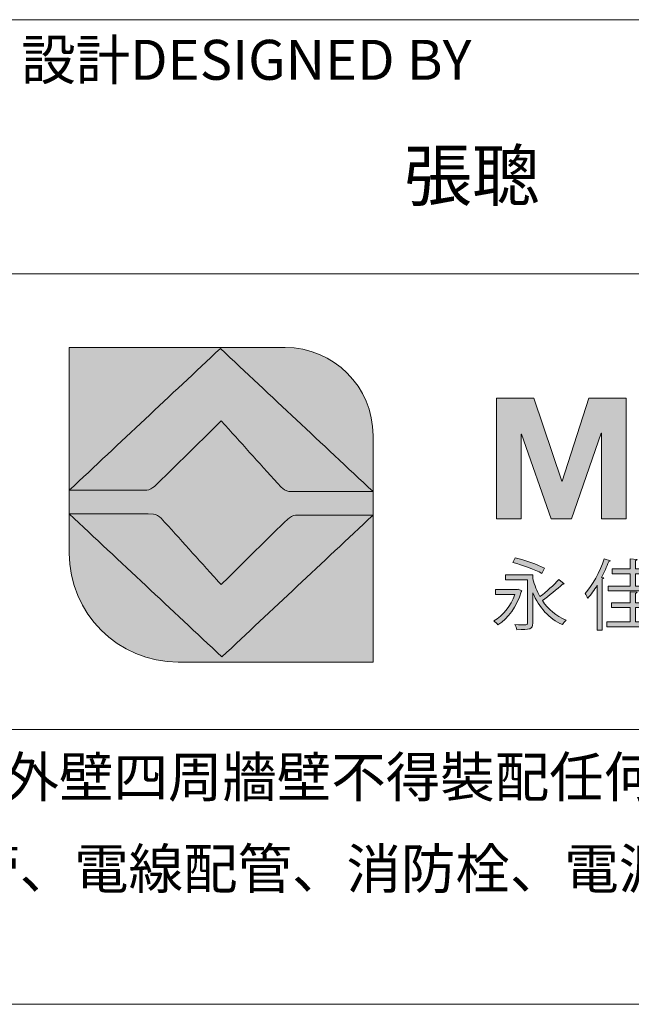
# Model space of a CAD drawing. Units: millimetres. Extents: x 5064 to 43322, y 26007 to 60910.
# Drawn here: x 17608 to 18344, y 49609 to 50792 of the extents above; entities that cross this region are included whole.
import ezdxf

# ---------------------------------------------------------------- set-up
doc = ezdxf.new("R2010")
doc.units = ezdxf.units.MM
doc.layers.add('圖層 1', color=7, linetype='Continuous', lineweight=0)
doc.layers.add('標註', color=3, linetype='Continuous')

# ---------------------------------------------------------------- blocks, each defined once
blk = doc.blocks.new('Block_2')
at = {"layer": '圖層 1', "true_color": 0x3e3a39, "transparency": 33554687}
h = blk.add_hatch(color=250, dxfattribs=at)
h.dxf.hatch_style = 2
edge = h.paths.add_edge_path()
edge.add_spline(control_points=[(5.013, -13.459), (5.122, -13.485), (5.268, -13.534), (5.344, -13.575), (5.344, -13.575), (5.315, -13.635), (5.315, -13.635), (5.241, -13.594), (5.097, -13.54), (4.985, -13.511), (4.985, -13.511), (5.013, -13.459), (5.013, -13.459)], knot_values=[0, 0, 0, 0, 1, 1, 1, 2, 2, 2, 3, 3, 3, 4, 4, 4, 4], degree=3, periodic=0)
edge = h.paths.add_edge_path()
edge.add_spline(control_points=[(5.212, -13.698), (5.232, -13.77), (5.259, -13.838), (5.294, -13.899), (5.366, -13.845), (5.453, -13.767), (5.508, -13.705), (5.508, -13.705), (5.571, -13.753), (5.571, -13.753), (5.567, -13.758), (5.558, -13.759), (5.55, -13.758), (5.491, -13.814), (5.396, -13.892), (5.321, -13.944), (5.388, -14.045), (5.478, -14.123), (5.591, -14.166), (5.578, -14.179), (5.56, -14.202), (5.55, -14.218), (5.394, -14.151), (5.284, -14.024), (5.212, -13.856), (5.212, -13.856), (5.212, -14.201), (5.212, -14.201), (5.212, -14.238), (5.203, -14.256), (5.177, -14.266), (5.15, -14.275), (5.103, -14.276), (5.029, -14.276), (5.027, -14.259), (5.017, -14.235), (5.008, -14.218), (5.064, -14.22), (5.116, -14.22), (5.131, -14.22), (5.147, -14.219), (5.152, -14.215), (5.152, -14.2), (5.152, -14.2), (5.152, -13.708), (5.152, -13.708), (5.152, -13.708), (4.901, -13.708), (4.901, -13.708), (4.901, -13.708), (4.901, -13.651), (4.901, -13.651), (4.901, -13.651), (5.212, -13.651), (5.212, -13.651), (5.212, -13.651), (5.212, -13.698), (5.212, -13.698)], knot_values=[0, 0, 0, 0, 1, 1, 1, 2, 2, 2, 3, 3, 3, 4, 4, 4, 5, 5, 5, 6, 6, 6, 7, 7, 7, 8, 8, 8, 9, 9, 9, 10, 10, 10, 11, 11, 11, 12, 12, 12, 13, 13, 13, 14, 14, 14, 15, 15, 15, 16, 16, 16, 17, 17, 17, 18, 18, 18, 19, 19, 19, 19], degree=3, periodic=0)
edge = h.paths.add_edge_path()
edge.add_spline(control_points=[(5.047, -13.814), (5.047, -13.814), (5.088, -13.835), (5.088, -13.835), (5.087, -13.839), (5.083, -13.842), (5.079, -13.844), (5.032, -14.015), (4.93, -14.147), (4.815, -14.22), (4.805, -14.208), (4.783, -14.185), (4.769, -14.176), (4.87, -14.116), (4.961, -14.009), (5.007, -13.874), (5.007, -13.874), (4.787, -13.874), (4.787, -13.874), (4.787, -13.874), (4.787, -13.817), (4.787, -13.817), (4.787, -13.817), (5.036, -13.817), (5.036, -13.817), (5.036, -13.817), (5.047, -13.814), (5.047, -13.814)], knot_values=[0, 0, 0, 0, 1, 1, 1, 2, 2, 2, 3, 3, 3, 4, 4, 4, 5, 5, 5, 6, 6, 6, 7, 7, 7, 8, 8, 8, 9, 9, 9, 9], degree=3, periodic=0)
h = blk.add_hatch(color=250, dxfattribs=at)
h.dxf.hatch_style = 2
edge = h.paths.add_edge_path()
edge.add_spline(control_points=[(6.323, -13.779), (6.323, -13.779), (6.323, -13.639), (6.323, -13.639), (6.323, -13.639), (6.118, -13.639), (6.118, -13.639), (6.118, -13.639), (6.118, -13.584), (6.118, -13.584), (6.118, -13.584), (6.323, -13.584), (6.323, -13.584), (6.323, -13.584), (6.323, -13.471), (6.323, -13.471), (6.323, -13.471), (6.4, -13.476), (6.4, -13.476), (6.399, -13.482), (6.394, -13.487), (6.382, -13.489), (6.382, -13.489), (6.382, -13.584), (6.382, -13.584), (6.382, -13.584), (6.594, -13.584), (6.594, -13.584), (6.594, -13.584), (6.594, -13.639), (6.594, -13.639), (6.594, -13.639), (6.382, -13.639), (6.382, -13.639), (6.382, -13.639), (6.382, -13.779), (6.382, -13.779), (6.382, -13.779), (6.636, -13.779), (6.636, -13.779), (6.636, -13.779), (6.636, -13.835), (6.636, -13.835), (6.636, -13.835), (6.07, -13.835), (6.07, -13.835), (6.07, -13.835), (6.07, -13.779), (6.07, -13.779), (6.07, -13.779), (6.323, -13.779), (6.323, -13.779)], knot_values=[0, 0, 0, 0, 1, 1, 1, 2, 2, 2, 3, 3, 3, 4, 4, 4, 5, 5, 5, 6, 6, 6, 7, 7, 7, 8, 8, 8, 9, 9, 9, 10, 10, 10, 11, 11, 11, 12, 12, 12, 13, 13, 13, 14, 14, 14, 15, 15, 15, 16, 16, 16, 17, 17, 17, 17], degree=3, periodic=0)
edge = h.paths.add_edge_path()
edge.add_spline(control_points=[(6.382, -14.187), (6.382, -14.187), (6.648, -14.187), (6.648, -14.187), (6.648, -14.187), (6.648, -14.243), (6.648, -14.243), (6.648, -14.243), (6.057, -14.243), (6.057, -14.243), (6.057, -14.243), (6.057, -14.187), (6.057, -14.187), (6.057, -14.187), (6.323, -14.187), (6.323, -14.187), (6.323, -14.187), (6.323, -14.025), (6.323, -14.025), (6.323, -14.025), (6.109, -14.025), (6.109, -14.025), (6.109, -14.025), (6.109, -13.971), (6.109, -13.971), (6.109, -13.971), (6.323, -13.971), (6.323, -13.971), (6.323, -13.971), (6.323, -13.845), (6.323, -13.845), (6.323, -13.845), (6.4, -13.85), (6.4, -13.85), (6.399, -13.856), (6.394, -13.861), (6.382, -13.863), (6.382, -13.863), (6.382, -13.971), (6.382, -13.971), (6.382, -13.971), (6.604, -13.971), (6.604, -13.971), (6.604, -13.971), (6.604, -14.025), (6.604, -14.025), (6.604, -14.025), (6.382, -14.025), (6.382, -14.025), (6.382, -14.025), (6.382, -14.187), (6.382, -14.187)], knot_values=[0, 0, 0, 0, 1, 1, 1, 2, 2, 2, 3, 3, 3, 4, 4, 4, 5, 5, 5, 6, 6, 6, 7, 7, 7, 8, 8, 8, 9, 9, 9, 10, 10, 10, 11, 11, 11, 12, 12, 12, 13, 13, 13, 14, 14, 14, 15, 15, 15, 16, 16, 16, 17, 17, 17, 17], degree=3, periodic=0)
edge = h.paths.add_edge_path()
edge.add_spline(control_points=[(5.946, -13.771), (5.912, -13.827), (5.875, -13.876), (5.839, -13.918), (5.832, -13.904), (5.817, -13.877), (5.808, -13.863), (5.892, -13.771), (5.976, -13.619), (6.027, -13.468), (6.027, -13.468), (6.098, -13.491), (6.098, -13.491), (6.094, -13.497), (6.088, -13.5), (6.077, -13.499), (6.055, -13.561), (6.027, -13.622), (5.997, -13.681), (5.997, -13.681), (6.02, -13.687), (6.02, -13.687), (6.019, -13.692), (6.014, -13.697), (6.003, -13.698), (6.003, -13.698), (6.003, -14.28), (6.003, -14.28), (6.003, -14.28), (5.946, -14.28), (5.946, -14.28), (5.946, -14.28), (5.946, -13.771), (5.946, -13.771)], knot_values=[0, 0, 0, 0, 1, 1, 1, 2, 2, 2, 3, 3, 3, 4, 4, 4, 5, 5, 5, 6, 6, 6, 7, 7, 7, 8, 8, 8, 9, 9, 9, 10, 10, 10, 11, 11, 11, 11], degree=3, periodic=0)
at = {"layer": '圖層 1'}
for points, knots in [([(5.013, -13.459), (5.122, -13.485), (5.268, -13.534), (5.344, -13.575), (5.344, -13.575), (5.315, -13.635), (5.315, -13.635), (5.241, -13.594), (5.097, -13.54), (4.985, -13.511), (4.985, -13.511), (5.013, -13.459), (5.013, -13.459)], [0, 0, 0, 0, 1, 1, 1, 2, 2, 2, 3, 3, 3, 4, 4, 4, 4]), ([(5.946, -13.771), (5.912, -13.827), (5.875, -13.876), (5.839, -13.918), (5.832, -13.904), (5.817, -13.877), (5.808, -13.863), (5.892, -13.771), (5.976, -13.619), (6.027, -13.468), (6.027, -13.468), (6.098, -13.491), (6.098, -13.491), (6.094, -13.497), (6.088, -13.5), (6.077, -13.499), (6.055, -13.561), (6.027, -13.622), (5.997, -13.681), (5.997, -13.681), (6.02, -13.687), (6.02, -13.687), (6.019, -13.692), (6.014, -13.697), (6.003, -13.698), (6.003, -13.698), (6.003, -14.28), (6.003, -14.28), (6.003, -14.28), (5.946, -14.28), (5.946, -14.28), (5.946, -14.28), (5.946, -13.771), (5.946, -13.771)], [0, 0, 0, 0, 1, 1, 1, 2, 2, 2, 3, 3, 3, 4, 4, 4, 5, 5, 5, 6, 6, 6, 7, 7, 7, 8, 8, 8, 9, 9, 9, 10, 10, 10, 11, 11, 11, 11]), ([(6.323, -13.779), (6.323, -13.779), (6.323, -13.639), (6.323, -13.639), (6.323, -13.639), (6.118, -13.639), (6.118, -13.639), (6.118, -13.639), (6.118, -13.584), (6.118, -13.584), (6.118, -13.584), (6.323, -13.584), (6.323, -13.584), (6.323, -13.584), (6.323, -13.471), (6.323, -13.471), (6.323, -13.471), (6.4, -13.476), (6.4, -13.476), (6.399, -13.482), (6.394, -13.487), (6.382, -13.489), (6.382, -13.489), (6.382, -13.584), (6.382, -13.584), (6.382, -13.584), (6.594, -13.584), (6.594, -13.584), (6.594, -13.584), (6.594, -13.639), (6.594, -13.639), (6.594, -13.639), (6.382, -13.639), (6.382, -13.639), (6.382, -13.639), (6.382, -13.779), (6.382, -13.779), (6.382, -13.779), (6.636, -13.779), (6.636, -13.779), (6.636, -13.779), (6.636, -13.835), (6.636, -13.835), (6.636, -13.835), (6.07, -13.835), (6.07, -13.835), (6.07, -13.835), (6.07, -13.779), (6.07, -13.779), (6.07, -13.779), (6.323, -13.779), (6.323, -13.779)], [0, 0, 0, 0, 1, 1, 1, 2, 2, 2, 3, 3, 3, 4, 4, 4, 5, 5, 5, 6, 6, 6, 7, 7, 7, 8, 8, 8, 9, 9, 9, 10, 10, 10, 11, 11, 11, 12, 12, 12, 13, 13, 13, 14, 14, 14, 15, 15, 15, 16, 16, 16, 17, 17, 17, 17]), ([(5.212, -13.698), (5.232, -13.77), (5.259, -13.838), (5.294, -13.899), (5.366, -13.845), (5.453, -13.767), (5.508, -13.705), (5.508, -13.705), (5.571, -13.753), (5.571, -13.753), (5.567, -13.758), (5.558, -13.759), (5.55, -13.758), (5.491, -13.814), (5.396, -13.892), (5.321, -13.944), (5.388, -14.045), (5.478, -14.123), (5.591, -14.166), (5.578, -14.179), (5.56, -14.202), (5.55, -14.218), (5.394, -14.151), (5.284, -14.024), (5.212, -13.856), (5.212, -13.856), (5.212, -14.201), (5.212, -14.201), (5.212, -14.238), (5.203, -14.256), (5.177, -14.266), (5.15, -14.275), (5.103, -14.276), (5.029, -14.276), (5.027, -14.259), (5.017, -14.235), (5.008, -14.218), (5.064, -14.22), (5.116, -14.22), (5.131, -14.22), (5.147, -14.219), (5.152, -14.215), (5.152, -14.2), (5.152, -14.2), (5.152, -13.708), (5.152, -13.708), (5.152, -13.708), (4.901, -13.708), (4.901, -13.708), (4.901, -13.708), (4.901, -13.651), (4.901, -13.651), (4.901, -13.651), (5.212, -13.651), (5.212, -13.651), (5.212, -13.651), (5.212, -13.698), (5.212, -13.698)], [0, 0, 0, 0, 1, 1, 1, 2, 2, 2, 3, 3, 3, 4, 4, 4, 5, 5, 5, 6, 6, 6, 7, 7, 7, 8, 8, 8, 9, 9, 9, 10, 10, 10, 11, 11, 11, 12, 12, 12, 13, 13, 13, 14, 14, 14, 15, 15, 15, 16, 16, 16, 17, 17, 17, 18, 18, 18, 19, 19, 19, 19]), ([(5.047, -13.814), (5.047, -13.814), (5.088, -13.835), (5.088, -13.835), (5.087, -13.839), (5.083, -13.842), (5.079, -13.844), (5.032, -14.015), (4.93, -14.147), (4.815, -14.22), (4.805, -14.208), (4.783, -14.185), (4.769, -14.176), (4.87, -14.116), (4.961, -14.009), (5.007, -13.874), (5.007, -13.874), (4.787, -13.874), (4.787, -13.874), (4.787, -13.874), (4.787, -13.817), (4.787, -13.817), (4.787, -13.817), (5.036, -13.817), (5.036, -13.817), (5.036, -13.817), (5.047, -13.814), (5.047, -13.814)], [0, 0, 0, 0, 1, 1, 1, 2, 2, 2, 3, 3, 3, 4, 4, 4, 5, 5, 5, 6, 6, 6, 7, 7, 7, 8, 8, 8, 9, 9, 9, 9]), ([(6.382, -14.187), (6.382, -14.187), (6.648, -14.187), (6.648, -14.187), (6.648, -14.187), (6.648, -14.243), (6.648, -14.243), (6.648, -14.243), (6.057, -14.243), (6.057, -14.243), (6.057, -14.243), (6.057, -14.187), (6.057, -14.187), (6.057, -14.187), (6.323, -14.187), (6.323, -14.187), (6.323, -14.187), (6.323, -14.025), (6.323, -14.025), (6.323, -14.025), (6.109, -14.025), (6.109, -14.025), (6.109, -14.025), (6.109, -13.971), (6.109, -13.971), (6.109, -13.971), (6.323, -13.971), (6.323, -13.971), (6.323, -13.971), (6.323, -13.845), (6.323, -13.845), (6.323, -13.845), (6.4, -13.85), (6.4, -13.85), (6.399, -13.856), (6.394, -13.861), (6.382, -13.863), (6.382, -13.863), (6.382, -13.971), (6.382, -13.971), (6.382, -13.971), (6.604, -13.971), (6.604, -13.971), (6.604, -13.971), (6.604, -14.025), (6.604, -14.025), (6.604, -14.025), (6.382, -14.025), (6.382, -14.025), (6.382, -14.025), (6.382, -14.187), (6.382, -14.187)], [0, 0, 0, 0, 1, 1, 1, 2, 2, 2, 3, 3, 3, 4, 4, 4, 5, 5, 5, 6, 6, 6, 7, 7, 7, 8, 8, 8, 9, 9, 9, 10, 10, 10, 11, 11, 11, 12, 12, 12, 13, 13, 13, 14, 14, 14, 15, 15, 15, 16, 16, 16, 17, 17, 17, 17])]:
    blk.add_open_spline(points, degree=3, knots=knots, dxfattribs=at)

msp = doc.modelspace()

# ---------------------------------------------------------------- hatches: boundary and pattern name
at = {"lineweight": 13}
h = msp.add_hatch(color=256, dxfattribs=at)
edge = h.paths.add_edge_path()
edge.add_spline(control_points=[(18033.229, 50224.739), (17997.693, 50224.739), (17964.884, 50224.593), (17932.091, 50224.968), (17928.867, 50225.005), (17924.702, 50227.895), (17922.731, 50230.05), (17900.154, 50254.744), (17877.921, 50279.553), (17855.582, 50304.327), (17854.237, 50305.818), (17852.776, 50307.271), (17850.569, 50309.579), (17834.987, 50294.264), (17820.103, 50279.647), (17805.238, 50265.023), (17793.676, 50253.649), (17782.301, 50242.202), (17770.435, 50230.946), (17768.365, 50228.983), (17764.312, 50226.5), (17761.105, 50226.464), (17731.172, 50226.121), (17701.223, 50226.261), (17667.967, 50226.261), (17729.447, 50283.883), (17789.137, 50339.827), (17849.67, 50396.561), (17910.904, 50339.243), (17971.307, 50282.702), (18033.229, 50224.739)], knot_values=[0, 0, 0, 0, 1, 1, 1, 2, 2, 2, 3, 3, 3, 4, 4, 4, 5, 5, 5, 6, 6, 6, 7, 7, 7, 8, 8, 8, 9, 9, 9, 10, 10, 10, 10], degree=3, periodic=1)
h = msp.add_hatch(color=256, dxfattribs=at)
edge = h.paths.add_edge_path()
edge.add_spline(control_points=[(17667.967, 50197.947), (17703.502, 50197.947), (17736.311, 50198.093), (17769.104, 50197.718), (17772.328, 50197.681), (17776.493, 50194.791), (17778.465, 50192.635), (17801.042, 50167.942), (17823.275, 50143.133), (17845.613, 50118.359), (17846.958, 50116.868), (17848.419, 50115.415), (17850.626, 50113.108), (17866.209, 50128.422), (17881.092, 50143.039), (17895.957, 50157.663), (17907.519, 50169.038), (17918.894, 50180.484), (17930.761, 50191.74), (17932.831, 50193.704), (17936.884, 50196.186), (17940.09, 50196.222), (17970.024, 50196.565), (17999.973, 50196.425), (18033.229, 50196.425), (17971.748, 50138.803), (17912.058, 50082.859), (17851.525, 50026.125), (17790.291, 50083.443), (17729.889, 50139.984), (17667.967, 50197.947)], knot_values=[0, 0, 0, 0, 1, 1, 1, 2, 2, 2, 3, 3, 3, 4, 4, 4, 5, 5, 5, 6, 6, 6, 7, 7, 7, 8, 8, 8, 9, 9, 9, 10, 10, 10, 10], degree=3, periodic=1)
at = {"layer": '圖層 1', "lineweight": 13, "true_color": 0xed6d1f, "transparency": 33554687}
h = msp.add_hatch(color=30, dxfattribs=at)
h.dxf.hatch_style = 2
edge = h.paths.add_edge_path()
edge.add_spline(control_points=[(18033.229, 50019.8), (18033.229, 50019.8), (17798.907, 50019.8), (17798.907, 50019.8), (17726.591, 50019.8), (17667.967, 50078.424), (17667.967, 50150.741), (17667.967, 50150.741), (17667.967, 50397.857), (17667.967, 50397.857), (17667.967, 50397.857), (17927.484, 50397.857), (17927.484, 50397.857), (17985.885, 50397.857), (18033.229, 50350.514), (18033.229, 50292.113), (18033.229, 50292.113), (18033.229, 50019.8), (18033.229, 50019.8)], knot_values=[0, 0, 0, 0, 1, 1, 1, 2, 2, 2, 3, 3, 3, 4, 4, 4, 5, 5, 5, 6, 6, 6, 6], degree=3, periodic=0)
at = {"layer": '圖層 1', "lineweight": 13, "true_color": 0x3e3a39, "transparency": 33554687}
h = msp.add_hatch(color=250, dxfattribs=at)
h.dxf.hatch_style = 2
edge = h.paths.add_edge_path()
edge.add_spline(control_points=[(18226.325, 50337.088), (18226.325, 50337.088), (18260.24, 50237.372), (18260.24, 50237.372), (18260.24, 50237.372), (18260.647, 50237.372), (18260.647, 50237.372), (18260.647, 50237.372), (18292.734, 50337.088), (18292.734, 50337.088), (18292.734, 50337.088), (18337.615, 50337.088), (18337.615, 50337.088), (18337.615, 50337.088), (18337.615, 50192.084), (18337.615, 50192.084), (18337.615, 50192.084), (18307.763, 50192.084), (18307.763, 50192.084), (18307.763, 50192.084), (18307.763, 50294.846), (18307.763, 50294.846), (18307.763, 50294.846), (18307.356, 50294.846), (18307.356, 50294.846), (18307.356, 50294.846), (18271.816, 50192.084), (18271.816, 50192.084), (18271.816, 50192.084), (18247.243, 50192.084), (18247.243, 50192.084), (18247.243, 50192.084), (18211.704, 50293.829), (18211.704, 50293.829), (18211.704, 50293.829), (18211.297, 50293.829), (18211.297, 50293.829), (18211.297, 50293.829), (18211.297, 50192.084), (18211.297, 50192.084), (18211.297, 50192.084), (18181.444, 50192.084), (18181.444, 50192.084), (18181.444, 50192.084), (18181.444, 50337.088), (18181.444, 50337.088), (18181.444, 50337.088), (18226.325, 50337.088), (18226.325, 50337.088)], knot_values=[0, 0, 0, 0, 1, 1, 1, 2, 2, 2, 3, 3, 3, 4, 4, 4, 5, 5, 5, 6, 6, 6, 7, 7, 7, 8, 8, 8, 9, 9, 9, 10, 10, 10, 11, 11, 11, 12, 12, 12, 13, 13, 13, 14, 14, 14, 15, 15, 15, 16, 16, 16, 16], degree=3, periodic=0)

# ---------------------------------------------------------------- linework, layer by layer
at = {"color": 0, "linetype": 'Continuous', "lineweight": 13}
for p, q in [((17043.975, 50791.591), (19011.25, 50791.591)), ((19011.25, 50486.326), (17043.975, 50486.326))]:
    msp.add_line(p, q, dxfattribs=at)
at = {"color": 1, "linetype": 'Continuous', "lineweight": 13}
msp.add_line((5211.006, 49938.884), (20853.014, 49938.884), dxfattribs=at)
at = {"layer": 'Defpoints', "color": 0, "lineweight": 13}
msp.add_line((21001.656, 49608.745), (5063.773, 49608.745), dxfattribs=at)
at = {"layer": '圖層 1', "lineweight": 13}
for points, knots in [([(18033.229, 50019.8), (18033.229, 50019.8), (17798.907, 50019.8), (17798.907, 50019.8), (17726.591, 50019.8), (17667.967, 50078.424), (17667.967, 50150.741), (17667.967, 50150.741), (17667.967, 50397.857), (17667.967, 50397.857), (17667.967, 50397.857), (17927.484, 50397.857), (17927.484, 50397.857), (17985.885, 50397.857), (18033.229, 50350.514), (18033.229, 50292.113), (18033.229, 50292.113), (18033.229, 50019.8), (18033.229, 50019.8)], [0, 0, 0, 0, 1, 1, 1, 2, 2, 2, 3, 3, 3, 4, 4, 4, 5, 5, 5, 6, 6, 6, 6]), ([(18033.229, 50224.739), (17997.693, 50224.739), (17964.884, 50224.593), (17932.091, 50224.968), (17928.867, 50225.005), (17924.702, 50227.895), (17922.731, 50230.05), (17900.154, 50254.744), (17877.921, 50279.553), (17855.582, 50304.327), (17854.237, 50305.818), (17852.776, 50307.271), (17850.569, 50309.579), (17834.987, 50294.264), (17820.103, 50279.647), (17805.238, 50265.023), (17793.676, 50253.649), (17782.301, 50242.202), (17770.435, 50230.946), (17768.365, 50228.983), (17764.312, 50226.5), (17761.105, 50226.464), (17731.172, 50226.121), (17701.223, 50226.261), (17667.967, 50226.261), (17729.447, 50283.883), (17789.137, 50339.827), (17849.67, 50396.561), (17910.904, 50339.243), (17971.307, 50282.702), (18033.229, 50224.739)], [0, 0, 0, 0, 1, 1, 1, 2, 2, 2, 3, 3, 3, 4, 4, 4, 5, 5, 5, 6, 6, 6, 7, 7, 7, 8, 8, 8, 9, 9, 9, 10, 10, 10, 10]), ([(18226.325, 50337.088), (18226.325, 50337.088), (18260.24, 50237.372), (18260.24, 50237.372), (18260.24, 50237.372), (18260.647, 50237.372), (18260.647, 50237.372), (18260.647, 50237.372), (18292.734, 50337.088), (18292.734, 50337.088), (18292.734, 50337.088), (18337.615, 50337.088), (18337.615, 50337.088), (18337.615, 50337.088), (18337.615, 50192.084), (18337.615, 50192.084), (18337.615, 50192.084), (18307.763, 50192.084), (18307.763, 50192.084), (18307.763, 50192.084), (18307.763, 50294.846), (18307.763, 50294.846), (18307.763, 50294.846), (18307.356, 50294.846), (18307.356, 50294.846), (18307.356, 50294.846), (18271.816, 50192.084), (18271.816, 50192.084), (18271.816, 50192.084), (18247.243, 50192.084), (18247.243, 50192.084), (18247.243, 50192.084), (18211.704, 50293.829), (18211.704, 50293.829), (18211.704, 50293.829), (18211.297, 50293.829), (18211.297, 50293.829), (18211.297, 50293.829), (18211.297, 50192.084), (18211.297, 50192.084), (18211.297, 50192.084), (18181.444, 50192.084), (18181.444, 50192.084), (18181.444, 50192.084), (18181.444, 50337.088), (18181.444, 50337.088), (18181.444, 50337.088), (18226.325, 50337.088), (18226.325, 50337.088)], [0, 0, 0, 0, 1, 1, 1, 2, 2, 2, 3, 3, 3, 4, 4, 4, 5, 5, 5, 6, 6, 6, 7, 7, 7, 8, 8, 8, 9, 9, 9, 10, 10, 10, 11, 11, 11, 12, 12, 12, 13, 13, 13, 14, 14, 14, 15, 15, 15, 16, 16, 16, 16]), ([(17667.967, 50197.947), (17703.502, 50197.947), (17736.311, 50198.093), (17769.104, 50197.718), (17772.328, 50197.681), (17776.493, 50194.791), (17778.465, 50192.635), (17801.042, 50167.942), (17823.275, 50143.133), (17845.613, 50118.359), (17846.958, 50116.868), (17848.419, 50115.415), (17850.626, 50113.108), (17866.209, 50128.422), (17881.092, 50143.039), (17895.957, 50157.663), (17907.519, 50169.038), (17918.894, 50180.484), (17930.761, 50191.74), (17932.831, 50193.704), (17936.884, 50196.186), (17940.09, 50196.222), (17970.024, 50196.565), (17999.973, 50196.425), (18033.229, 50196.425), (17971.748, 50138.803), (17912.058, 50082.859), (17851.525, 50026.125), (17790.291, 50083.443), (17729.889, 50139.984), (17667.967, 50197.947)], [0, 0, 0, 0, 1, 1, 1, 2, 2, 2, 3, 3, 3, 4, 4, 4, 5, 5, 5, 6, 6, 6, 7, 7, 7, 8, 8, 8, 9, 9, 9, 10, 10, 10, 10])]:
    msp.add_open_spline(points, degree=3, knots=knots, dxfattribs=at)

# ---------------------------------------------------------------- block references
at = {"layer": '圖層 1', "lineweight": 13, "xscale": 105.46875, "yscale": 105.46875, "zscale": 105.46875}
msp.add_blockref('Block_2', (17675.561, 51564.482), dxfattribs=at)

# ---------------------------------------------------------------- texts
at = {"lineweight": 13}
for s, p in [('設計DESIGNED BY', (17610.234, 50719.372)), ('電梯昇降路內外壁四周牆壁不得裝配任何其它非電梯有', (17197.241, 49857.797)), ('關設施如:水管、電線配管、消防栓、電源開關等.', (17197.241, 49747.598))]:
    msp.add_text(s, height=48, dxfattribs=at).set_placement(p)
at = {"layer": '標註', "lineweight": 13}
msp.add_text('張聰', height=60, dxfattribs=at).set_placement((18070.264, 50574.408))

doc.saveas('drawing.dxf')
